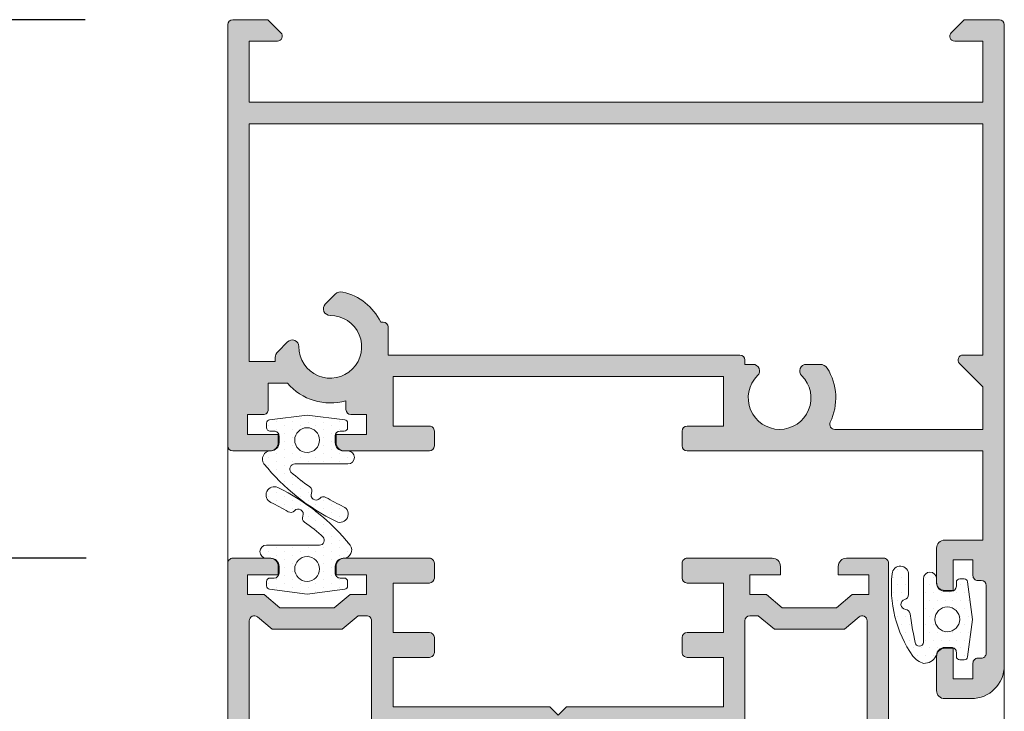
# Model space of a CAD drawing. Units: millimetres. Extents: x 0 to 4165, y -796 to 0.
# Drawn here: x 660 to 675, y -83 to -72 of the extents above; entities that cross this region are included whole.
import ezdxf

# ---------------------------------------------------------------- set-up
doc = ezdxf.new("R2010")
doc.units = ezdxf.units.MM
doc.header["$PDMODE"] = 34
doc.layers.get('0').update_dxf_attribs({"lineweight": 9})
for name, color, linetype, lineweight in [('00_ANOTACIONES', 250, 'Continuous', 9), ('juntas', 7, 'Continuous', 9), ('perfiles', 7, 'Continuous', 9), ('Sombreado perfiles', 250, 'Continuous', 15)]:
    doc.layers.add(name, color=color, linetype=linetype, lineweight=lineweight)
doc.styles.add('catalogos 2.5', font='arial.ttf', dxfattribs={"height": 2.5})
doc.dimstyles.new('1-1', dxfattribs={"dimtxt": 2.5, "dimasz": 2.5, "dimexe": 0.5, "dimexo": 2.5, "dimgap": 1, "dimtad": 1, "dimdec": 1, "dimdsep": 46, "dimtxsty": 'catalogos 2.5', "dimcen": 0, "dimclrd": 256, "dimclre": 256, "dimclrt": 256, "dimadec": 0, "dimazin": 0, "dimtp": 0.2, "dimtm": 0.2, "dimtfac": 0.2, "dimtdec": 1, "dimtmove": 1, "dimatfit": 0, "dimfxl": 1, "dimtolj": 1, "dimtzin": 0, "dimarcsym": 0})
pattern_1 = [(270, (2209.580470113204, -1826.457448805979), (0.1190625, -0.05953125000000001), [0, -0.1190625])]

# ---------------------------------------------------------------- blocks, each defined once
blk = doc.blocks.new('*D11')
at = {"layer": '00_ANOTACIONES', "lineweight": -2, "ltscale": 10, "transparency": 16777216}
for p, q in [((661.3699949104039, -72.35298193110205), (653.1923295455999, -72.35298193110205)), ((653.6923295455999, -74.85298193110205), (653.6923295455999, -174.4529234400205)), ((657.9347755298224, -176.9529234400205), (653.1923295455999, -176.9529234400205))]:
    blk.add_line(p, q, dxfattribs=at)
at = {"layer": '00_ANOTACIONES', "ltscale": 10, "transparency": 16777216}
for points in [[(653.2756628789333, -74.85298193110205), (654.1089962122666, -74.85298193110205), (653.6923295455999, -72.35298193110205)], [(653.2756628789333, -174.4529234400205), (654.1089962122666, -174.4529234400205), (653.6923295455999, -176.9529234400205)]]:
    blk.add_solid(points, dxfattribs=at)
at = {"layer": 'Defpoints', "color": 0, "ltscale": 10}
for p in [(663.8699949104039, -72.35298193110205), (653.6923295455999, -176.9529234400205), (660.4347755298224, -176.9529234400205)]:
    blk.add_point(p, dxfattribs=at)
at = {"layer": '00_ANOTACIONES', "ltscale": 10, "transparency": 16777216, "insert": (651.4423295455998, -124.6529526855614), "char_height": 2.5, "attachment_point": 5, "rotation": 90, "style": 'catalogos 2.5'}
blk.add_mtext('\\A1;H', dxfattribs=at)
blk = doc.blocks.new('*D9')
at = {"layer": '00_ANOTACIONES', "lineweight": -2, "ltscale": 10, "transparency": 16777216}
for p, q in [((661.3857119018155, -80.50298193110214), (658.1862810938565, -80.50298193110214)), ((658.6862810938565, -83.00298193110214), (658.6862810938565, -173.2029234400205)), ((661.4122525119637, -175.7029234400205), (658.1862810938565, -175.7029234400205))]:
    blk.add_line(p, q, dxfattribs=at)
at = {"layer": '00_ANOTACIONES', "ltscale": 10, "transparency": 16777216}
for points in [[(658.2696144271898, -83.00298193110214), (659.1029477605231, -83.00298193110214), (658.6862810938565, -80.50298193110214)], [(658.2696144271898, -173.2029234400205), (659.1029477605231, -173.2029234400205), (658.6862810938565, -175.7029234400205)]]:
    blk.add_solid(points, dxfattribs=at)
at = {"layer": 'Defpoints', "color": 0, "ltscale": 10}
for p in [(663.8857119018155, -80.50298193110214), (658.6862810938565, -175.7029234400205), (663.9122525119637, -175.7029234400205)]:
    blk.add_point(p, dxfattribs=at)
at = {"layer": '00_ANOTACIONES', "ltscale": 10, "transparency": 16777216, "insert": (656.4158172466531, -128.1029526855615), "char_height": 2.5, "attachment_point": 5, "rotation": 90, "style": 'catalogos 2.5'}
blk.add_mtext('\\A1;Ha', dxfattribs=at)

msp = doc.modelspace()

# ---------------------------------------------------------------- hatches: boundary and pattern name
h = msp.add_hatch()
h.set_pattern_fill('DOTS', color=256, scale=0.075, angle=270, style=0)
h.set_pattern_definition(pattern_1)
edge = h.paths.add_edge_path()
edge.add_arc((664.1792036927743, -79.00268202727808), 0.1250000000000207, 92.80673915261868, 214.5362714844567)
edge.add_arc((666.5876784248045, -77.05167291971354), 3.224180236007533, 218.8362981757265, 243.9489564085221)
edge.add_arc((665.2255950439774, -79.83549754259518), 0.1250000000002043, 244.4637285154797, 424.4637285153577)
edge.add_arc((666.7882687377513, -76.56461449259442), 3.49999999999919, 239.5491651103183, 244.46372851548432, ccw=False)
edge.add_arc((664.9764629626906, -79.64649457355979), 0.07500000000005518, 59.54916511082789, 138.7677351623837)
edge.add_arc((664.8636563831859, -79.54762761436436), 0.07500000000021718, 155.5728008391533, 318.7677351614769, ccw=False)
edge.add_arc((664.7270832654807, -79.4855971096088), 0.0749999999996933, 335.5728008394867, 414.7913708907726)
edge.add_arc((666.5508533238594, -76.88352222302893), 3.102567216299975, 228.2541135507097, 234.9781526029621, ccw=False)
edge.add_arc((664.5438680851846, -79.15179552038533), 0.07499999999980998, 89.99999999982629, 218.3825442937251, ccw=False)
edge.add_line((664.5438680851848, -79.07679552038553), (665.3448678168013, -79.0767955203853))
edge.add_arc((665.3448678168013, -78.97738872574382), 0.09940679464148161, 270, 450)
edge.add_line((665.3448678168013, -78.87798193110234), (665.2794618804153, -78.87798193110234))
edge.add_arc((665.2794618804153, -78.75298193110234), 0.125, 180, 270, ccw=False)
edge.add_line((665.1544618804153, -78.75298193110234), (665.1544618804153, -78.65298193110243))
edge.add_arc((665.2294618804156, -78.65298193110243), 0.07500000000027285, 90.00000000017371, 180, ccw=False)
edge.add_line((665.2294618804153, -78.57798193110216), (665.2919618804153, -78.57798193110216))
edge.add_arc((665.2919618804153, -78.5279819311022), 0.04999999999995453, 270, 360)
edge.add_line((665.3419618804153, -78.5279819311022), (665.3419618804153, -78.45842441760374))
edge.add_arc((665.2919618804154, -78.45842441760358), 0.04999999999984084, 359.9999999998209, 442.702718744152)
edge.add_line((665.2983127575174, -78.40882939406265), (664.7294618804153, -78.33598535141618))
edge.add_line((664.7294618804153, -78.33598535141618), (664.1606110033133, -78.40882939406265))
edge.add_arc((664.1669618804152, -78.45842441760358), 0.04999999999989053, 97.2972812558481, 180.0000000001791)
edge.add_line((664.1169618804154, -78.45842441760374), (664.1169618804154, -78.5279819311022))
edge.add_arc((664.1669618804149, -78.52798193110266), 0.04999999999949978, 179.9999999994789, 270.0000000005211)
edge.add_line((664.1669618804153, -78.57798193110216), (664.2294618804153, -78.57798193110239))
edge.add_arc((664.2294618804154, -78.65298193110232), 0.07499999999993179, -8.691358743817545e-11, 90.00000000008691, ccw=False)
edge.add_line((664.3044618804154, -78.65298193110243), (664.3044618804151, -78.75298193110234))
edge.add_arc((664.1794618804151, -78.75298193110234), 0.125, -87.19326084738088, 0, ccw=False)
edge.add_line((664.1855827865948, -78.8778319791902), (664.1730827865947, -78.8778319791902))
edge = h.paths.add_edge_path(flags=16)
edge.add_arc((664.7294618804153, -78.7154819311022), 0.1875, 0, 360)
h = msp.add_hatch()
h.set_pattern_fill('DOTS', color=256, scale=0.075, angle=270, style=0)
h.set_pattern_definition(pattern_1)
edge = h.paths.add_edge_path()
edge.add_arc((665.2797200894568, -80.37828183492614), 0.1250000000000207, 272.8067391526187, 394.5362714844566)
edge.add_arc((662.8712453574266, -82.32929094249069), 3.224180236007533, 38.83629817572646, 63.94895640852214)
edge.add_arc((664.2333287382537, -79.54546631960905), 0.1250000000002043, 64.46372851547974, 244.4637285153576)
edge.add_arc((662.6706550444798, -82.81634936960981), 3.49999999999919, 59.54916511031831, 64.46372851548432, ccw=False)
edge.add_arc((664.4824608195405, -79.73446928864443), 0.07500000000005518, 239.5491651108279, 318.7677351623837)
edge.add_arc((664.5952673990452, -79.83333624783987), 0.07500000000021718, -24.427199160846783, 138.7677351614769, ccw=False)
edge.add_arc((664.7318405167504, -79.89536675259542), 0.0749999999996933, 155.5728008394867, 234.7913708907726)
edge.add_arc((662.9080704583716, -82.49744163917529), 3.102567216299975, 48.25411355070969, 54.9781526029621, ccw=False)
edge.add_arc((664.9150556970465, -80.22916834181889), 0.07499999999980998, -90.00000000017371, 38.382544293725175, ccw=False)
edge.add_line((664.9150556970462, -80.3041683418187), (664.1140559654298, -80.30416834181892))
edge.add_arc((664.1140559654298, -80.4035751364604), 0.09940679464148161, 90, 270)
edge.add_line((664.1140559654298, -80.50298193110189), (664.1794619018158, -80.50298193110189))
edge.add_arc((664.1794619018158, -80.62798193110189), 0.125, 0, 90, ccw=False)
edge.add_line((664.3044619018158, -80.62798193110189), (664.3044619018158, -80.7279819311018))
edge.add_arc((664.2294619018155, -80.7279819311018), 0.07500000000027285, -89.99999999982629, 0, ccw=False)
edge.add_line((664.2294619018157, -80.80298193110207), (664.1669619018157, -80.80298193110207))
edge.add_arc((664.1669619018157, -80.85298193110202), 0.04999999999995453, 90, 180)
edge.add_line((664.1169619018158, -80.85298193110202), (664.1169619018158, -80.92253944460049))
edge.add_arc((664.1669619018156, -80.92253944460064), 0.04999999999984084, 179.9999999998209, 262.7027187441519)
edge.add_line((664.1606110247137, -80.97213446814158), (664.7294619018157, -81.04497851078804))
edge.add_line((664.7294619018157, -81.04497851078804), (665.2983127789178, -80.97213446814158))
edge.add_arc((665.2919619018159, -80.92253944460064), 0.04999999999989053, 277.2972812558481, 360.0000000001791)
edge.add_line((665.3419619018157, -80.92253944460049), (665.3419619018157, -80.85298193110202))
edge.add_arc((665.2919619018162, -80.85298193110157), 0.04999999999949978, 359.9999999994789, 450.0000000005211)
edge.add_line((665.2919619018157, -80.80298193110207), (665.2294619018157, -80.80298193110184))
edge.add_arc((665.2294619018156, -80.72798193110191), 0.07499999999993179, 179.9999999999131, 270.0000000000868, ccw=False)
edge.add_line((665.1544619018157, -80.7279819311018), (665.1544619018159, -80.62798193110189))
edge.add_arc((665.2794619018159, -80.62798193110189), 0.125, 92.806739152619, 180, ccw=False)
edge.add_line((665.2733409956363, -80.50313188301402), (665.2858409956364, -80.50313188301402))
edge = h.paths.add_edge_path(flags=16)
edge.add_arc((664.7294619018157, -80.66548193110202), 0.1875, 0, 360)
h = msp.add_hatch()
h.set_pattern_fill('DOTS', color=256, scale=0.075, angle=180, style=0)
h.set_pattern_definition([(180, (-1267.644542906746, -1601.335849628814), (-0.05953125000000001, -0.1190625), [0, -0.1190625])])
edge = h.paths.add_edge_path(flags=16)
edge.add_arc((674.4169619018146, -81.42798193110207), 0.1875, 0, 360)
edge = h.paths.add_edge_path()
edge.add_line((674.251627092756, -81.97186102492265), (674.2458689989794, -81.98436102492246))
edge.add_arc((674.0638475791386, -81.88963608466585), 0.2051940827301732, 268.6172011766171, 332.50728504199304, ccw=False)
edge.add_arc((674.146996682515, -81.7886930150241), 0.3185045261521239, 217.5018851079292, 253.9421446090831, ccw=False)
edge.add_arc((675.3839356829624, -80.94788288528636), 1.813723750403695, 173.445603388665, 214.7844193802603, ccw=False)
edge.add_arc((673.7069290409086, -80.74671440303247), 0.1249999999999888, -2.687773955463115, 177.312226044524, ccw=False)
edge.add_arc((677.3279411929734, -80.9167026220251), 3.499999999999682, 177.3122260445253, 182.2267894496897)
edge.add_arc((673.755640824114, -81.0556093340494), 0.07500000000006904, -76.99178060172551, 2.226789449711191, ccw=False)
edge.add_arc((673.7894044487392, -81.20176000169133), 0.07499999999998003, 103.0082193982891, 266.2031537207992)
edge.add_arc((673.779471601964, -81.35143076889356), 0.07499999999992236, 6.984583669379617, 86.20315372079688, ccw=False)
edge.add_arc((677.327941192974, -80.91670262202486), 3.500000000000368, 186.9845836693931, 191.588475891546)
edge.add_line((673.8992863363599, -81.61978574244449), (673.9306640616728, -81.77710443267824))
edge.add_arc((673.9930913402068, -81.77236385623516), 0.06260701374582028, 184.3425684604682, 357.7090274528842)
edge.add_line((674.0556483125315, -81.77486653155302), (674.0556483125315, -80.81257599471587))
edge.add_arc((674.1550551071731, -80.81257599471587), 0.0994067946415953, 0, 180, ccw=False)
edge.add_line((674.2544619018147, -80.81257599471587), (674.2544619018147, -80.87798193110189))
edge.add_arc((674.3794619018146, -80.87798193110198), 0.1249999999998863, 179.9999999999544, 269.9999999999479)
edge.add_line((674.3794619018145, -81.00298193110189), (674.4794619018146, -81.00298193110189))
edge.add_arc((674.4794619018147, -80.92798193110195), 0.07499999999993179, 269.9999999999131, 359.9999999999131)
edge.add_line((674.5544619018146, -80.92798193110207), (674.5544619018146, -80.86548193110207))
edge.add_arc((674.6044619018147, -80.86548193110197), 0.05000000000006821, 90.00000000013029, 180.000000000114, ccw=False)
edge.add_line((674.6044619018146, -80.81548193110189), (674.6740194153133, -80.81548193110211))
edge.add_arc((674.6740194153133, -80.86548193110212), 0.05000000000001137, 7.297281256019119, 90, ccw=False)
edge.add_line((674.7236144388544, -80.85913105400004), (674.7964584815006, -81.42798193110207))
edge.add_line((674.7964584815006, -81.42798193110207), (674.7236144388544, -81.99683280820409))
edge.add_arc((674.6740194153133, -81.99048193110201), 0.05000000000006724, 270, 352.7027187439809, ccw=False)
edge.add_line((674.6740194153133, -82.04048193110202), (674.6044619018146, -82.04048193110202))
edge.add_arc((674.6044619018146, -81.99048193110208), 0.04999999999994031, 179.9999999999837, 270, ccw=False)
edge.add_line((674.5544619018146, -81.99048193110207), (674.5544619018146, -81.92798193110207))
edge.add_arc((674.4794619018146, -81.92798193110205), 0.07500000000004547, 359.9999999999891, 450)
edge.add_line((674.4794619018146, -81.85298193110202), (674.3794619018145, -81.85298193110202))
edge.add_arc((674.3816878808764, -81.98354775043), 0.130584792987437, 90.97672462482316, 174.8654271315228)
at = {"layer": 'Sombreado perfiles'}
h = msp.add_hatch(color=256, dxfattribs=at)
edge = h.paths.add_edge_path()
edge.add_line((666.6544619018134, -78.80298193110207), (666.6544619018136, -78.57798193110216))
edge.add_arc((666.5794619018134, -78.57798193110193), 0.07500000000013074, 359.9999999998914, 449.9999999999349)
edge.add_line((666.5794619018136, -78.50298193110189), (666.0294619018136, -78.50298193110189))
edge.add_line((666.0294619018136, -78.50298193110189), (666.0294619018136, -77.75298193110189))
edge.add_line((666.0294619018136, -77.75298193110189), (671.0294619018134, -77.75298193110189))
edge.add_line((671.0294619018134, -77.75298193110189), (671.0294619018136, -78.50298193110189))
edge.add_line((671.0294619018136, -78.50298193110189), (670.4794619018137, -78.50298193110189))
edge.add_arc((670.4794619018137, -78.57798193110193), 0.07500000000004547, 90, 180)
edge.add_line((670.4044619018136, -78.57798193110193), (670.4044619018136, -78.80298193110207))
edge.add_arc((670.4794619018135, -78.80298193110184), 0.07499999999993179, 180.0000000000869, 270.0000000000868)
edge.add_line((670.4794619018137, -78.87798193110189), (674.9544619018147, -78.87798193110189))
edge.add_line((674.9544619018147, -78.87798193110189), (674.9544619018147, -80.22798193110202))
edge.add_line((674.9544619018147, -80.22798193110202), (674.3794619018147, -80.22798193110202))
edge.add_arc((674.3794619018147, -80.35298193110202), 0.125, 90, 180)
edge.add_line((674.2544619018147, -80.35298193110202), (674.2544619018147, -80.86548193110207))
edge.add_arc((674.3794619018147, -80.86548193110207), 0.125, 180, 270)
edge.add_line((674.3794619018147, -80.99048193110207), (674.5044619018147, -80.99048193110207))
edge.add_line((674.5044619018147, -80.99048193110207), (674.5044619018147, -80.52798193110198))
edge.add_line((674.5044619018147, -80.52798193110198), (674.8044619018146, -80.52798193110198))
edge.add_line((674.8044619018146, -80.52798193110198), (674.8044619018146, -80.76548193110193))
edge.add_arc((674.8794619018147, -80.76548193110193), 0.07500000000001705, 179.9999999999783, 270.0000000000217)
edge.add_line((674.8794619018147, -80.84048193110198), (674.9294619018146, -80.84048193110198))
edge.add_arc((674.9294619018146, -80.91548193110202), 0.07500000000004547, 0, 90, ccw=False)
edge.add_line((675.0044619018147, -80.91548193110202), (675.0044619018147, -81.94048193110189))
edge.add_arc((674.9294619018146, -81.94048193110189), 0.07499999999998863, -90.00000000004343, 4.3428372009657323e-11, ccw=False)
edge.add_line((674.9294619018146, -82.01548193110193), (674.8794619018147, -82.01548193110193))
edge.add_arc((674.8794619018147, -82.09048193110198), 0.07499999999998863, 89.99999999995657, 180.0000000000434)
edge.add_line((674.8044619018146, -82.09048193110198), (674.8044619018146, -82.32798193110193))
edge.add_line((674.8044619018146, -82.32798193110193), (674.5044619018147, -82.32798193110193))
edge.add_line((674.5044619018147, -82.32798193110193), (674.5044619018147, -81.86548193110207))
edge.add_line((674.5044619018147, -81.86548193110207), (674.3794619018147, -81.86548193110207))
edge.add_arc((674.3794619018147, -81.99048193110207), 0.125, 90, 180)
edge.add_line((674.2544619018147, -81.99048193110207), (674.2544619018147, -82.50298193110189))
edge.add_arc((674.3794619018147, -82.50298193110189), 0.125, 180, 270)
edge.add_line((674.3794619018147, -82.62798193110189), (674.7794619018148, -82.62798193110189))
edge.add_arc((674.7794619018148, -82.12798193110189), 0.5, 270, 360)
edge.add_line((675.2794619018148, -82.12798193110189), (675.2794619018146, -72.42798193110207))
edge.add_arc((675.2044619018145, -72.42798193110207), 0.07500000000004547, 0, 90)
edge.add_line((675.2044619018145, -72.35298193110202), (674.6733958846366, -72.35298193110202))
edge.add_line((674.6733958846366, -72.35298193110202), (674.4764288932256, -72.54994892251307))
edge.add_arc((674.5294619018146, -72.60298193110202), 0.07499999999998855, 135, 269.9999999999783)
edge.add_line((674.5294619018146, -72.67798193110207), (674.9544619018147, -72.67798193110207))
edge.add_line((674.9544619018147, -72.67798193110207), (674.9544619018145, -73.60298193110202))
edge.add_line((674.9544619018145, -73.60298193110202), (663.8544619018146, -73.60298193110202))
edge.add_line((663.8544619018146, -73.60298193110202), (663.8544619018146, -72.67798193110207))
edge.add_line((663.8544619018146, -72.67798193110207), (664.2794619018146, -72.67798193110207))
edge.add_arc((664.2794619018146, -72.60298193110202), 0.0750000000000739, 270, 405.0000000001074)
edge.add_line((664.3324949104035, -72.54994892251284), (664.1355279189927, -72.35298193110202))
edge.add_line((664.1355279189927, -72.35298193110202), (663.6044619018146, -72.35298193110202))
edge.add_arc((663.6044619018148, -72.42798193110184), 0.07499999999996021, 90.00000000010857, 180.0000000000651)
edge.add_line((663.5294619018148, -72.42798193110207), (663.5294619018146, -78.80298193110207))
edge.add_arc((663.6044619018144, -78.80298193110184), 0.07499999999993179, 180.0000000000869, 270.0000000000868)
edge.add_line((663.6044619018146, -78.87798193110189), (664.1669619018146, -78.87798193110189))
edge.add_arc((664.1669619018146, -78.75298193110189), 0.125, 270, 360)
edge.add_line((664.2919619018146, -78.75298193110189), (664.2919619018146, -78.62798193110189))
edge.add_line((664.2919619018146, -78.62798193110189), (663.8294619018147, -78.62798193110189))
edge.add_line((663.8294619018147, -78.62798193110189), (663.8294619018147, -78.32798193110216))
edge.add_line((663.8294619018147, -78.32798193110216), (664.0669619018147, -78.32798193110216))
edge.add_arc((664.0669619018145, -78.25298193110211), 0.07500000000015916, 270.0000000000868, 360.0000000000869)
edge.add_line((664.1419619018147, -78.25298193110189), (664.1419619018147, -77.85298193110202))
edge.add_line((664.1419619018147, -77.85298193110202), (664.4313878319742, -77.85298193110202))
edge.add_arc((665.0794619018147, -77.30298193110161), 0.8500000000000533, 220.3202150700013, 286.2251001345482)
edge.add_line((665.3169619018126, -78.11912759824759), (665.3169619018142, -78.25298193110302))
edge.add_arc((665.3919619018143, -78.25298193110211), 0.07499999999996021, 180.0000000008034, 270.0000000000651)
edge.add_line((665.3919619018143, -78.32798193110193), (665.6294619018147, -78.32798193110216))
edge.add_line((665.6294619018147, -78.32798193110216), (665.6294619018147, -78.62798193110189))
edge.add_line((665.6294619018147, -78.62798193110189), (665.1669619018146, -78.62798193110189))
edge.add_line((665.1669619018146, -78.62798193110189), (665.1669619018146, -78.75298193110189))
edge.add_arc((665.2919619018146, -78.75298193110189), 0.125, 180, 270)
edge.add_line((665.2919619018146, -78.87798193110189), (666.5794619018136, -78.87798193110189))
edge.add_arc((666.5794619018136, -78.80298193110207), 0.07499999999984652, 270.0000000000217, 359.9999999999783)
edge = h.paths.add_edge_path(flags=16)
edge.add_arc((671.2794619018136, -77.50298193110211), 0.07499999999993179, 8.685034650190942e-11, 90.00000000008686)
edge.add_line((671.2794619018134, -77.42798193110207), (665.9544619018136, -77.42798193110207))
edge.add_line((665.9544619018136, -77.42798193110207), (665.9544619018136, -77.00298193110189))
edge.add_arc((665.8794619018136, -77.00298193110211), 0.07499999999993179, 8.685034650190942e-11, 90.00000000008686)
edge.add_line((665.8794619018136, -76.92798193110207), (665.8422692169338, -76.92798193110207))
edge.add_arc((665.0794619018143, -77.3029819311023), 0.8499999999999857, 26.17896870403012, 77.01614039804284)
edge.add_arc((665.2423524095288, -76.59651771934296), 0.1249999999998201, 77.01614039794977, 134.9999999998895)
edge.add_line((665.153964061881, -76.50812937169462), (665.0048086641066, -76.65728476946902))
edge.add_arc((665.0755193422251, -76.72799544758755), 0.1000000000000038, 134.9999999999885, 270.3928587738207)
edge.add_arc((665.0794619018145, -77.30298193110184), 0.4750000000001248, -180.39285877382406, 90.39285877387891, ccw=False)
edge.add_arc((664.5044754183, -77.29903937151312), 0.1000000000002259, 359.6071412262291, 495.0000000000691)
edge.add_line((664.4337647401812, -77.22832869339436), (664.2846093424082, -77.37748409116716))
edge.add_arc((664.3729976900568, -77.4658724388155), 0.1250000000002842, 135.0000000000645, 180.0000000000651)
edge.add_line((664.2479976900565, -77.46587243881572), (664.2479976900565, -77.52798193110198))
edge.add_line((664.2479976900565, -77.52798193110198), (663.8544619018157, -77.52798193110198))
edge.add_line((663.8544619018157, -77.52798193110198), (663.8544619018146, -73.92798193110207))
edge.add_line((663.8544619018146, -73.92798193110207), (674.9544619018147, -73.92798193110207))
edge.add_line((674.9544619018147, -73.92798193110207), (674.9544619018147, -77.42798193110207))
edge.add_line((674.9544619018147, -77.42798193110207), (674.6544619018148, -77.42798193110207))
edge.add_arc((674.6544619018146, -77.50298193110211), 0.07499999999992826, 89.99999999991316, 224.9999999998618)
edge.add_line((674.6014288932256, -77.55601493969084), (674.9544619018147, -77.90904794827998))
edge.add_line((674.9544619018147, -77.90904794827998), (674.9544619018147, -78.55298193110207))
edge.add_line((674.9544619018147, -78.55298193110207), (672.7135032676943, -78.55298193110207))
edge.add_arc((672.7135032676943, -78.47798193110202), 0.07500000000003701, 154.3779722527623, 270.0000000000434, ccw=False)
edge.add_arc((671.8794619018136, -78.07798193110193), 0.850000000000033, 334.377972252747, 392.0161403980302)
edge.add_arc((672.4941885192102, -77.69361727889759), 0.1250000000000568, 32.01614039803803, 90.00000000001303)
edge.add_line((672.4941885192102, -77.56861727889759), (672.2832509327766, -77.56861727889759))
edge.add_arc((672.2832509327766, -77.66861727889773), 0.09999999999999756, 90, 225.3928587738648)
edge.add_arc((671.8794619018138, -78.07798193110193), 0.4750000000003077, -225.39285877382565, 45.392858773864475, ccw=False)
edge.add_arc((671.4756728708505, -77.66861727889773), 0.1000000000001933, 314.6071412262052, 450)
edge.add_line((671.4756728708505, -77.56861727889759), (671.3544619018135, -77.56861727889759))
edge.add_line((671.3544619018135, -77.56861727889759), (671.3544619018135, -77.50298193110189))
h = msp.add_hatch(color=256, dxfattribs=at)
edge = h.paths.add_edge_path(flags=16)
edge.add_arc((663.9794619018155, -86.45298193110216), 0.125, 180, 270, ccw=False)
edge.add_line((663.8544619018155, -86.45298193110216), (663.8544619018155, -86.40904794827998))
edge.add_arc((663.9294619018151, -86.40904794827975), 0.07499999999967599, 135.0000000000614, 180.0000000001954, ccw=False)
edge.add_line((663.8764288932264, -86.35601493969102), (664.0074949104044, -86.22494892251302))
edge.add_arc((663.9544619018154, -86.17191591392384), 0.07499999999998855, 314.9999999999079, 359.9999999999131)
edge.add_line((664.0294619018155, -86.17191591392407), (664.0294619018155, -85.98404794828002))
edge.add_arc((663.9544619018154, -85.98404794828002), 0.07500000000001705, 8.685034650181068e-11, 45.00000000007677)
edge.add_line((664.0074949104044, -85.93101493969107), (663.8764288932264, -85.79994892251307))
edge.add_arc((663.9294619018149, -85.74691591392457), 0.07499999999938563, 179.9999999998914, 225.0000000000307, ccw=False)
edge.add_line((663.8544619018155, -85.74691591392434), (663.8544619018153, -81.44927990215842))
edge.add_arc((663.9294619018156, -81.44927990215842), 0.07500000000001705, 50.00000000002473, 180.0000000000217, ccw=False)
edge.add_line((663.977670972542, -81.39182656892444), (664.199522294198, -81.57798193110216))
edge.add_line((664.1995222941978, -81.57798193110216), (665.259401509433, -81.57798193110216))
edge.add_line((665.2594015094332, -81.57798193110216), (665.5021641342457, -81.37427990215838))
edge.add_line((665.5021641342455, -81.37427990215838), (665.6294619018154, -81.37427990215838))
edge.add_arc((665.6294619018156, -81.44927990215842), 0.07500000000004547, 0, 90, ccw=False)
edge.add_line((665.7044619018156, -81.44927990215842), (665.7044619018156, -82.95298193110216))
edge.add_arc((665.8294619018156, -82.95298193110216), 0.1250000000000284, 180.000000000013, 269.999999999987)
edge.add_line((665.8294619018156, -83.07798193110216), (671.2294619018153, -83.07798193110216))
edge.add_arc((671.2294619018153, -82.95298193110216), 0.125, 270, 360)
edge.add_line((671.3544619018153, -82.95298193110216), (671.3544619018153, -81.44927990215842))
edge.add_arc((671.4294619018153, -81.44927990215842), 0.07499999999998863, 90.00000000004343, 180.0000000000434, ccw=False)
edge.add_line((671.4294619018153, -81.37427990215838), (671.5567596693854, -81.37427990215838))
edge.add_line((671.5567596693854, -81.37427990215838), (671.7995222941981, -81.57798193110216))
edge.add_line((671.7995222941979, -81.57798193110216), (672.8594015094332, -81.57798193110216))
edge.add_line((672.8594015094332, -81.57798193110216), (673.0812528310889, -81.39182656892444))
edge.add_arc((673.1294619018154, -81.44927990215842), 0.07500000000000938, -2.1714186004828662e-11, 129.9999999999753, ccw=False)
edge.add_line((673.2044619018156, -81.44927990215842), (673.2044619018156, -85.74691591392411))
edge.add_arc((673.1294619018156, -85.74691591392411), 0.07499999999996021, -44.99999999996942, 2.1714186004828662e-11, ccw=False)
edge.add_line((673.1824949104046, -85.79994892251307), (673.0514288932266, -85.93101493969107))
edge.add_arc((673.1044619018155, -85.98404794828002), 0.07499999999996845, 135.0000000000153, 180)
edge.add_line((673.0294619018155, -85.98404794828002), (673.0294619018155, -86.17191591392407))
edge.add_arc((673.1044619018155, -86.17191591392407), 0.07499999999993179, 179.9999999999783, 224.9999999999847)
edge.add_line((673.0514288932266, -86.22494892251302), (673.1824949104046, -86.35601493969102))
edge.add_arc((673.1294619018156, -86.40904794827998), 0.07499999999994834, -2.1714186004828662e-11, 44.999999999969305, ccw=False)
edge.add_line((673.2044619018156, -86.40904794827998), (673.2044619018156, -86.45298193110216))
edge.add_arc((673.0794619018156, -86.45298193110216), 0.125, -90, 0, ccw=False)
edge.add_line((673.0794619018156, -86.57798193110216), (663.9794619018157, -86.57798193110216))
edge = h.paths.add_edge_path()
edge.add_line((671.8919619018154, -80.62798193110211), (671.8919619018154, -80.75298193110211))
edge.add_line((671.8919619018154, -80.75298193110211), (671.4294619018156, -80.75298193110211))
edge.add_line((671.4294619018156, -80.75298193110211), (671.4294619018156, -81.05298193110207))
edge.add_line((671.4294619018156, -81.05298193110207), (671.6794619018156, -81.05298193110207))
edge.add_line((671.6794619018156, -81.05298193110207), (671.9178126203344, -81.25298193110211))
edge.add_line((671.9178126203344, -81.25298193110211), (672.7411111832964, -81.25298193110234))
edge.add_line((672.7411111832964, -81.25298193110234), (672.9794619018155, -81.05298193110207))
edge.add_line((672.9794619018155, -81.05298193110207), (673.2294619018155, -81.05298193110207))
edge.add_line((673.2294619018155, -81.05298193110207), (673.2294619018155, -80.75298193110211))
edge.add_line((673.2294619018155, -80.75298193110211), (672.7669619018154, -80.75298193110211))
edge.add_line((672.7669619018154, -80.75298193110211), (672.7669619018154, -80.62798193110211))
edge.add_arc((672.8919619018154, -80.62798193110211), 0.125, 90, 180, ccw=False)
edge.add_line((672.8919619018154, -80.50298193110211), (673.4544619018156, -80.50298193110211))
edge.add_arc((673.4544619018154, -80.57798193110193), 0.07499999999993179, -8.691358743817545e-11, 89.9999999999132, ccw=False)
edge.add_line((673.5294619018155, -80.57798193110216), (673.5294619018164, -90.15298193110198))
edge.add_arc((672.5294619018161, -90.1529819311022), 1, -90, 1.3017142919125035e-11, ccw=False)
edge.add_line((672.5294619018161, -91.1529819311022), (671.8022556196311, -91.15298193110198))
edge.add_arc((671.8022556196308, -91.07798193110193), 0.07499999999993179, 192.4072668804038, 270.00000000010857, ccw=False)
edge.add_line((671.7290072419769, -91.09409637093336), (671.6312135241619, -90.64957386504989))
edge.add_arc((671.7044619018161, -90.63345942521869), 0.0750000000001255, 119.9999999999117, 192.4072668803076, ccw=False)
edge.add_line((671.6669619018162, -90.56850751993466), (671.7919619018162, -90.49633873628613))
edge.add_line((671.7919619018162, -90.49633873628613), (671.7919619018162, -90.47798193110225))
edge.add_arc((671.8669619018162, -90.47798193110202), 0.07500000000015916, 90.00000000008691, 180.0000000000869, ccw=False)
edge.add_line((671.866961901816, -90.40298193110198), (672.041961901816, -90.40298193110198))
edge.add_arc((672.041961901816, -90.47798193110202), 0.07500000000010232, -1.3028511602897197e-10, 89.99999999986971, ccw=False)
edge.add_line((672.116961901816, -90.47798193110225), (672.116961901816, -90.70298193110216))
edge.add_arc((672.241961901816, -90.70298193110216), 0.125, 180, 270)
edge.add_line((672.241961901816, -90.82798193110216), (672.5294619018159, -90.82798193110216))
edge.add_arc((672.5294619018161, -90.1529819311022), 0.6749999999999261, 269.9999999999879, 360.0000000000024)
edge.add_line((673.2044619018161, -90.1529819311022), (673.2044619018152, -87.0279819311022))
edge.add_arc((673.0794619018152, -87.0279819311022), 0.125, 0, 90)
edge.add_line((673.0794619018152, -86.9029819311022), (668.6544619018155, -86.9029819311022))
edge.add_line((668.6544619018155, -86.9029819311022), (668.5294619018155, -86.77798193110198))
edge.add_line((668.5294619018155, -86.77798193110198), (668.4044619018155, -86.9029819311022))
edge.add_line((668.4044619018155, -86.9029819311022), (663.9794619018157, -86.9029819311022))
edge.add_arc((663.9794619018157, -87.0279819311022), 0.125, 90, 180)
edge.add_line((663.8544619018157, -87.0279819311022), (663.8544619018148, -90.1529819311022))
edge.add_arc((664.5294619018148, -90.1529819311022), 0.674999999999983, 180.0000000000024, 270.0000000000169)
edge.add_line((664.529461901815, -90.82798193110216), (664.8169619018149, -90.82798193110216))
edge.add_arc((664.8169619018149, -90.70298193110216), 0.125, 270, 360)
edge.add_line((664.9419619018149, -90.70298193110216), (664.9419619018149, -90.47798193110225))
edge.add_arc((665.0169619018152, -90.47798193110202), 0.07500000000015916, 90.00000000008691, 180.0000000000869, ccw=False)
edge.add_line((665.016961901815, -90.40298193110198), (665.1919619018149, -90.40298193110198))
edge.add_arc((665.1919619018149, -90.47798193110202), 0.07500000000015916, -8.691358743817545e-11, 89.9999999999132, ccw=False)
edge.add_line((665.266961901815, -90.47798193110225), (665.266961901815, -90.49633873628613))
edge.add_line((665.266961901815, -90.49633873628613), (665.391961901815, -90.56850751993466))
edge.add_arc((665.3544619018151, -90.63345942521869), 0.07500000000013186, -12.407266880307475, 60.00000000008828, ccw=False)
edge.add_line((665.427710279469, -90.64957386504989), (665.329916561654, -91.09409637093336))
edge.add_arc((665.2566681840003, -91.07798193110216), 0.07499999999988177, 269.99999999993486, 347.59273311962926, ccw=False)
edge.add_line((665.2566681840001, -91.15298193110198), (664.529461901815, -91.1529819311022))
edge.add_arc((664.529461901815, -90.1529819311022), 1.000000000000085, 179.9999999999918, 270.0000000000016, ccw=False)
edge.add_line((663.5294619018148, -90.15298193110198), (663.5294619018155, -80.57798193110216))
edge.add_arc((663.6044619018155, -80.57798193110193), 0.07499999999993179, 90.00000000008691, 180.0000000000869, ccw=False)
edge.add_line((663.6044619018153, -80.50298193110211), (664.1669619018153, -80.50298193110211))
edge.add_arc((664.1669619018155, -80.62798193110211), 0.125, 0, 90, ccw=False)
edge.add_line((664.2919619018155, -80.62798193110211), (664.2919619018155, -80.75298193110211))
edge.add_line((664.2919619018155, -80.75298193110211), (663.8294619018156, -80.75298193110211))
edge.add_line((663.8294619018156, -80.75298193110211), (663.8294619018156, -81.05298193110207))
edge.add_line((663.8294619018156, -81.05298193110207), (664.0794619018156, -81.05298193110207))
edge.add_line((664.0794619018156, -81.05298193110207), (664.3178126203347, -81.25298193110234))
edge.add_line((664.3178126203345, -81.25298193110234), (665.1411111832967, -81.25298193110211))
edge.add_line((665.1411111832967, -81.25298193110211), (665.3794619018156, -81.05298193110207))
edge.add_line((665.3794619018154, -81.05298193110207), (665.6294619018154, -81.05298193110207))
edge.add_line((665.6294619018154, -81.05298193110207), (665.6294619018154, -80.75298193110211))
edge.add_line((665.6294619018154, -80.75298193110211), (665.1669619018153, -80.75298193110211))
edge.add_line((665.1669619018155, -80.75298193110211), (665.1669619018155, -80.62798193110211))
edge.add_arc((665.2919619018155, -80.62798193110211), 0.1250000000000284, 90.00000000001302, 179.999999999987, ccw=False)
edge.add_line((665.2919619018155, -80.50298193110211), (666.5794619018156, -80.50298193110211))
edge.add_arc((666.5794619018154, -80.57798193110216), 0.07499999999998863, -4.3428372009657323e-11, 89.99999999995657, ccw=False)
edge.add_line((666.6544619018155, -80.57798193110216), (666.6544619018155, -80.80298193110207))
edge.add_arc((666.5794619018154, -80.80298193110207), 0.07500000000004547, -90, 0, ccw=False)
edge.add_line((666.5794619018154, -80.87798193110211), (666.0294619018157, -80.87798193110211))
edge.add_line((666.0294619018157, -80.87798193110211), (666.0294619018155, -81.62798193110211))
edge.add_line((666.0294619018155, -81.62798193110211), (666.5794619018156, -81.62798193110211))
edge.add_arc((666.5794619018154, -81.70298193110216), 0.07500000000001705, -2.1714186004828662e-11, 89.99999999993491, ccw=False)
edge.add_line((666.6544619018155, -81.70298193110216), (666.6544619018157, -81.92798193110207))
edge.add_arc((666.5794619018156, -81.92798193110207), 0.07500000000001705, -90.00000000002171, 2.1714186004828662e-11, ccw=False)
edge.add_line((666.5794619018156, -82.00298193110211), (666.0294619018157, -82.00298193110234))
edge.add_line((666.0294619018157, -82.00298193110234), (666.0294619018155, -82.75298193110211))
edge.add_line((666.0294619018155, -82.75298193110211), (668.4044619018155, -82.75298193110211))
edge.add_line((668.4044619018155, -82.75298193110211), (668.5294619018155, -82.87798193110189))
edge.add_line((668.5294619018155, -82.87798193110189), (668.6544619018155, -82.75298193110211))
edge.add_line((668.6544619018155, -82.75298193110211), (671.0294619018155, -82.75298193110211))
edge.add_line((671.0294619018155, -82.75298193110211), (671.0294619018152, -82.00298193110234))
edge.add_line((671.0294619018155, -82.00298193110234), (670.4794619018153, -82.00298193110211))
edge.add_arc((670.4794619018153, -81.9279819311023), 0.07499999999996021, 179.9999999999349, 269.9999999999783, ccw=False)
edge.add_line((670.4044619018155, -81.92798193110207), (670.4044619018155, -81.70298193110216))
edge.add_arc((670.4794619018155, -81.70298193110216), 0.0750000000000739, 90.00000000002171, 179.9999999999783, ccw=False)
edge.add_line((670.4794619018155, -81.62798193110211), (671.0294619018155, -81.62798193110211))
edge.add_line((671.0294619018155, -81.62798193110211), (671.0294619018152, -80.87798193110211))
edge.add_line((671.0294619018155, -80.87798193110211), (670.4794619018157, -80.87798193110211))
edge.add_arc((670.4794619018155, -80.80298193110207), 0.07499999999998863, 179.9999999999566, 269.9999999999566, ccw=False)
edge.add_line((670.4044619018155, -80.80298193110207), (670.4044619018155, -80.57798193110216))
edge.add_arc((670.4794619018155, -80.57798193110216), 0.07500000000004547, 90, 180, ccw=False)
edge.add_line((670.4794619018155, -80.50298193110211), (671.7669619018154, -80.50298193110211))
edge.add_arc((671.7669619018154, -80.62798193110211), 0.1250000000000284, 1.3017142919125035e-11, 89.99999999998698, ccw=False)

# ---------------------------------------------------------------- linework, layer by layer
msp.add_line((663.5294619018148, -78.80298193110207), (663.5294619018157, -80.57798193110193))
at = {"layer": 'juntas'}
for points in [[(664.1730827865947, -78.8778319791902, 0.5874565049300481), (664.0762327607529, -79.07354800754115, 0.1100152986746386), (665.171709744192, -79.94828661328506, 0.9999999999987542), (665.279480343763, -79.72270847190543, -0.02144711567825298), (665.014472874055, -79.581839746686, 0.3601136853108021), (664.9200596729379, -79.59706109396257, -0.8631382742572865), (664.7953698243332, -79.51661236198629, 0.3601136853091995), (664.7703249187448, -79.42431775400723, -0.02934757626804382), (664.4850768857182, -79.1983636947673, -0.6271926864606124), (664.5438680851848, -79.07679552038553), (665.3448678168013, -79.0767955203853, 0.9999999999999999), (665.3448678168013, -78.87798193110234), (665.2794618804153, -78.87798193110234, -0.414213562373095), (665.1544618804153, -78.75298193110234), (665.1544618804153, -78.65298193110243, -0.414213562372207), (665.2294618804153, -78.57798193110216), (665.2919618804153, -78.57798193110216, 0.414213562373095), (665.3419618804153, -78.5279819311022), (665.3419618804153, -78.45842441760374, 0.3773835122637755), (665.2983127575174, -78.40882939406265), (664.7294618804153, -78.33598535141618), (664.1606110033133, -78.40882939406265, 0.3773835122637754), (664.1169618804154, -78.45842441760374), (664.1169618804154, -78.5279819311022, 0.4142135623784227), (664.1669618804153, -78.57798193110216), (664.2294618804153, -78.57798193110239, -0.4142135623739829), (664.3044618804154, -78.65298193110243), (664.3044618804151, -78.75298193110234, -0.3999373552306023), (664.1855827865948, -78.8778319791902)], [(665.2858409956364, -80.50313188301402, 0.5874565049300481), (665.3826910214782, -80.30741585466308, 0.1100152986746386), (664.2872140380391, -79.43267724891916, 0.9999999999987542), (664.1794434384681, -79.65825539029879, -0.02144711567825298), (664.4444509081761, -79.79912411551823, 0.3601136853108021), (664.5388641092932, -79.78390276824166, -0.8631382742572865), (664.6635539578979, -79.86435150021794, 0.3601136853091995), (664.6885988634863, -79.95664610819699, -0.02934757626804382), (664.9738468965129, -80.18260016743693, -0.6271926864606124), (664.9150556970462, -80.3041683418187), (664.1140559654298, -80.30416834181892, 0.9999999999999999), (664.1140559654298, -80.50298193110189), (664.1794619018158, -80.50298193110189, -0.414213562373095), (664.3044619018158, -80.62798193110189), (664.3044619018158, -80.7279819311018, -0.414213562372207), (664.2294619018157, -80.80298193110207), (664.1669619018157, -80.80298193110207, 0.414213562373095), (664.1169619018158, -80.85298193110202), (664.1169619018158, -80.92253944460049, 0.3773835122637755), (664.1606110247137, -80.97213446814158), (664.7294619018157, -81.04497851078804), (665.2983127789178, -80.97213446814158, 0.3773835122637754), (665.3419619018157, -80.92253944460049), (665.3419619018157, -80.85298193110202, 0.4142135623784227), (665.2919619018157, -80.80298193110207), (665.2294619018157, -80.80298193110184, -0.4142135623739829), (665.1544619018157, -80.7279819311018), (665.1544619018159, -80.62798193110189, -0.3999373552306023), (665.2733409956363, -80.50313188301402)], [(674.251627092756, -81.97186102492265), (674.2458689989794, -81.98436102492246, -0.2862264233969386), (674.0588958253757, -82.09477041071136, -0.1603542258886333), (673.8943164322795, -81.98259459913402, -0.1823565719172588), (673.5820665529063, -80.74085274030858, -0.9999999999998742), (673.8317915289108, -80.75257606575633, 0.02144711567824576), (673.8305841884958, -81.05269520722368, -0.3601136853102502), (673.7725226364266, -81.1286846678704, 0.863138274259331), (673.7844380253516, -81.27659538529247, -0.360113685310184), (673.8539150199572, -81.34231059798026, 0.02009097198761215), (673.8992863363599, -81.61978574244449), (673.9306640616728, -81.77710443267824, 0.9437245699489283), (674.0556483125315, -81.77486653155302), (674.0556483125315, -80.81257599471587, -0.9999999999999999), (674.2544619018147, -80.81257599471587), (674.2544619018147, -80.87798193110189, 0.4142135623730284), (674.3794619018145, -81.00298193110189), (674.4794619018146, -81.00298193110189, 0.4142135623731226), (674.5544619018146, -80.92798193110207), (674.5544619018146, -80.86548193110207, -0.4142135623729701), (674.6044619018146, -80.81548193110189), (674.6740194153133, -80.81548193110211, -0.3773835122625636), (674.7236144388544, -80.85913105400004), (674.7964584815006, -81.42798193110207), (674.7236144388544, -81.99683280820409, -0.3773835122625724), (674.6740194153133, -82.04048193110202), (674.6044619018146, -82.04048193110202, -0.4142135623732199), (674.5544619018146, -81.99048193110207), (674.5544619018146, -81.92798193110207, 0.4142135623731784), (674.4794619018146, -81.85298193110202), (674.3794619018145, -81.85298193110202, 0.383306954009391)]]:
    msp.add_lwpolyline(points, format="xyb", close=True, dxfattribs=at)
for centre in [(664.7294618804153, -78.7154819311022), (664.7294619018157, -80.66548193110202), (674.4169619018146, -81.42798193110207)]:
    msp.add_circle(centre, 0.1875, dxfattribs=at)
at = {"layer": 'perfiles'}
msp.add_line((675.2794619018148, -82.12798193110189), (675.2794619018148, -127.5218707415852), dxfattribs=at)
msp.add_lwpolyline([(666.6544619018134, -78.80298193110207), (666.6544619018136, -78.57798193110216, 0.414213562373321), (666.5794619018136, -78.50298193110189), (666.0294619018136, -78.50298193110189), (666.0294619018136, -77.75298193110189), (671.0294619018134, -77.75298193110189), (671.0294619018136, -78.50298193110189), (670.4794619018137, -78.50298193110189, 0.414213562373095), (670.4044619018136, -78.57798193110193), (670.4044619018136, -78.80298193110207, 0.414213562373095), (670.4794619018137, -78.87798193110189), (674.9544619018147, -78.87798193110189), (674.9544619018147, -80.22798193110202), (674.3794619018147, -80.22798193110202, 0.414213562373095), (674.2544619018147, -80.35298193110202), (674.2544619018147, -80.86548193110207, 0.414213562373095), (674.3794619018147, -80.99048193110207), (674.5044619018147, -80.99048193110207), (674.5044619018147, -80.52798193110198), (674.8044619018146, -80.52798193110198), (674.8044619018146, -80.76548193110193, 0.4142135623733169), (674.8794619018147, -80.84048193110198), (674.9294619018146, -80.84048193110198, -0.414213562373095), (675.0044619018147, -80.91548193110202), (675.0044619018147, -81.94048193110189, -0.414213562373543), (674.9294619018146, -82.01548193110193), (674.8794619018147, -82.01548193110193, 0.414213562373539), (674.8044619018146, -82.09048193110198), (674.8044619018146, -82.32798193110193), (674.5044619018147, -82.32798193110193), (674.5044619018147, -81.86548193110207), (674.3794619018147, -81.86548193110207, 0.414213562373095), (674.2544619018147, -81.99048193110207), (674.2544619018147, -82.50298193110189, 0.414213562373095), (674.3794619018147, -82.62798193110189), (674.7794619018148, -82.62798193110189, 0.4142135623730991), (675.2794619018148, -82.12798193110189), (675.2794619018146, -72.42798193110207, 0.414213562373095), (675.2044619018145, -72.35298193110202), (674.6733958846366, -72.35298193110202), (674.4764288932256, -72.54994892251307, 0.6681786379191053), (674.5294619018146, -72.67798193110207), (674.9544619018147, -72.67798193110207), (674.9544619018145, -73.60298193110202), (663.8544619018146, -73.60298193110202), (663.8544619018146, -72.67798193110207), (664.2794619018146, -72.67798193110207, 0.6681786379198524), (664.3324949104035, -72.54994892251284), (664.1355279189927, -72.35298193110202), (663.6044619018146, -72.35298193110202, 0.4142135623728733), (663.5294619018148, -72.42798193110207), (663.5294619018146, -78.80298193110207, 0.414213562373095), (663.6044619018146, -78.87798193110189), (664.1669619018146, -78.87798193110189, 0.4142135623730991), (664.2919619018146, -78.75298193110189), (664.2919619018146, -78.62798193110189), (663.8294619018147, -78.62798193110189), (663.8294619018147, -78.32798193110216), (664.0669619018147, -78.32798193110216, 0.4142135623730991), (664.1419619018147, -78.25298193110189), (664.1419619018147, -77.85298193110202), (664.4313878319742, -77.85298193110202, 0.2957621186083145), (665.3169619018126, -78.11912759824759), (665.3169619018142, -78.25298193110302, 0.4142135623693212), (665.3919619018143, -78.32798193110193), (665.6294619018147, -78.32798193110216), (665.6294619018147, -78.62798193110189), (665.1669619018146, -78.62798193110189), (665.1669619018146, -78.75298193110189, 0.414213562373095), (665.2919619018146, -78.87798193110189), (666.5794619018136, -78.87798193110189, 0.414213562372873)], format="xyb", close=True, dxfattribs=at)
for points in [[(671.3544619018135, -77.50298193110189, 0.414213562373095), (671.2794619018134, -77.42798193110207, -0.4142135623730949), (671.3544619018135, -77.50298193110189), (671.3544619018135, -77.56861727889759), (671.4756728708505, -77.56861727889759, -0.6706609661658688), (671.5458970501486, -77.7398111314551, 2.437819199439804), (672.2130267534787, -77.73981113145487, -0.6706609661663058), (672.2832509327766, -77.56861727889759), (672.4941885192102, -77.56861727889759, -0.2585424496614223), (672.6001758670373, -77.62734751127618, -0.2569338868627689), (672.6458782920822, -78.4455494986696, 0.5521550681545377), (672.7135032676943, -78.55298193110207), (674.9544619018147, -78.55298193110207), (674.9544619018147, -77.90904794827998), (674.6014288932256, -77.55601493969084, -0.6681786379189112), (674.6544619018148, -77.42798193110207), (674.9544619018147, -77.42798193110207), (674.9544619018147, -73.92798193110207), (663.8544619018146, -73.92798193110207), (663.8544619018157, -77.52798193110198), (664.2479976900565, -77.52798193110198), (664.2479976900565, -77.46587243881572, -0.198912367379658), (664.2846093424082, -77.37748409116716), (664.4337647401812, -77.22832869339436, -0.670660966166114), (664.6044730676072, -77.2997250340502, 2.437819199440181), (665.0762050047624, -76.82799309689449, -0.670660966166028), (665.0048086641066, -76.65728476946902), (665.153964061881, -76.50812937169462, -0.2585424496612372), (665.2704369798248, -76.47471354490199, -0.2255301685925974), (665.8422692169338, -76.92798193110207), (665.8794619018136, -76.92798193110207, -0.414213562373095), (665.9544619018136, -77.00298193110189), (665.9544619018136, -77.42798193110207), (671.2794619018134, -77.42798193110207)], [(663.5294619018148, -90.15298193110198), (663.5294619018155, -80.57798193110216, -0.4142135623731533), (663.6044619018153, -80.50298193110211), (664.1669619018155, -80.50298193110211, -0.414213562373095), (664.2919619018155, -80.62798193110211), (664.2919619018155, -80.75298193110211), (663.8294619018156, -80.75298193110211), (663.8294619018156, -81.05298193110207), (664.0794619018156, -81.05298193110207), (664.3178126203345, -81.25298193110234), (665.1411111832967, -81.25298193110211), (665.3794619018154, -81.05298193110207), (665.6294619018154, -81.05298193110207), (665.6294619018154, -80.75298193110211), (665.1669619018155, -80.75298193110211), (665.1669619018155, -80.62798193110211, -0.4142135623730284), (665.2919619018155, -80.50298193110211), (666.5794619018156, -80.50298193110211, -0.4142135623732032), (666.6544619018155, -80.57798193110216), (666.6544619018155, -80.80298193110207, -0.4142135623730867), (666.5794619018154, -80.87798193110211), (666.0294619018157, -80.87798193110211), (666.0294619018155, -81.62798193110211), (666.5794619018156, -81.62798193110211, -0.4142135623729244), (666.6544619018155, -81.70298193110216), (666.6544619018157, -81.92798193110207, -0.4142135623732657), (666.5794619018156, -82.00298193110211), (666.0294619018157, -82.00298193110234), (666.0294619018155, -82.75298193110211), (668.4044619018155, -82.75298193110211), (668.5294619018155, -82.87798193110189), (668.6544619018155, -82.75298193110211), (671.0294619018155, -82.75298193110211), (671.0294619018155, -82.00298193110234), (670.4794619018153, -82.00298193110211, -0.4142135623732698), (670.4044619018155, -81.92798193110207), (670.4044619018155, -81.70298193110216, -0.4142135623729202), (670.4794619018155, -81.62798193110211), (671.0294619018155, -81.62798193110211), (671.0294619018155, -80.87798193110211), (670.4794619018155, -80.87798193110211, -0.4142135623730909), (670.4044619018155, -80.80298193110207), (670.4044619018155, -80.57798193110216, -0.4142135623731991), (670.4794619018155, -80.50298193110211), (671.7669619018154, -80.50298193110211, -0.4142135623730284), (671.8919619018154, -80.62798193110211), (671.8919619018154, -80.75298193110211), (671.4294619018156, -80.75298193110211), (671.4294619018156, -81.05298193110207), (671.6794619018156, -81.05298193110207), (671.9178126203344, -81.25298193110211), (672.7411111832964, -81.25298193110234), (672.9794619018155, -81.05298193110207), (673.2294619018155, -81.05298193110207), (673.2294619018155, -80.75298193110211), (672.7669619018154, -80.75298193110211), (672.7669619018154, -80.62798193110211, -0.414213562373095), (672.8919619018154, -80.50298193110211), (673.4544619018156, -80.50298193110211, -0.4142135623731533), (673.5294619018155, -80.57798193110216), (673.5294619018161, -90.15298193110198, -0.4142135623731656)], [(663.8544619018155, -85.74691591392434), (663.8544619018153, -81.44927990215842, -0.6370702608075965), (663.977670972542, -81.39182656892444), (664.1995222941978, -81.57798193110216), (665.2594015094332, -81.57798193110216), (665.5021641342455, -81.37427990215838), (665.6294619018156, -81.37427990215838, -0.4142135623731575), (665.7044619018156, -81.44927990215842), (665.7044619018156, -82.95298193110216, 0.4142135623730284)], [(671.3544619018153, -82.95298193110216), (671.3544619018153, -81.44927990215842, -0.4142135623731492), (671.4294619018153, -81.37427990215838), (671.5567596693854, -81.37427990215838), (671.7995222941979, -81.57798193110216), (672.8594015094332, -81.57798193110216), (673.0812528310889, -81.39182656892444, -0.6370702608075965), (673.2044619018156, -81.44927990215842), (673.2044619018156, -85.74691591392411, -0.1989123673796398)]]:
    msp.add_lwpolyline(points, format="xyb", dxfattribs=at)

# ---------------------------------------------------------------- dimensions: what is measured, and where the dimension line sits
at = {"layer": '00_ANOTACIONES', "ltscale": 10}
for base, p1, p2, text, picture, middle in [((653.6923295455999, -176.9529234400205), (663.8699949104036, -72.35298193110202), (660.4347755298222, -176.9529234400204), 'H', '*D11', (651.4423295455998, -124.6529526855614)), ((658.6862810938565, -175.7029234400205), (663.8857119018153, -80.50298193110211), (663.9122525119635, -175.7029234400204), 'Ha', '*D9', (656.4158172466531, -128.1029526855615))]:
    dim = msp.add_linear_dim(base=base, p1=p1, p2=p2, angle=90, text=text, dimstyle='1-1', dxfattribs=at)
    dim.commit()
    dim.dimension.update_dxf_attribs({"geometry": picture, "text_midpoint": middle})

doc.saveas('drawing.dxf')
